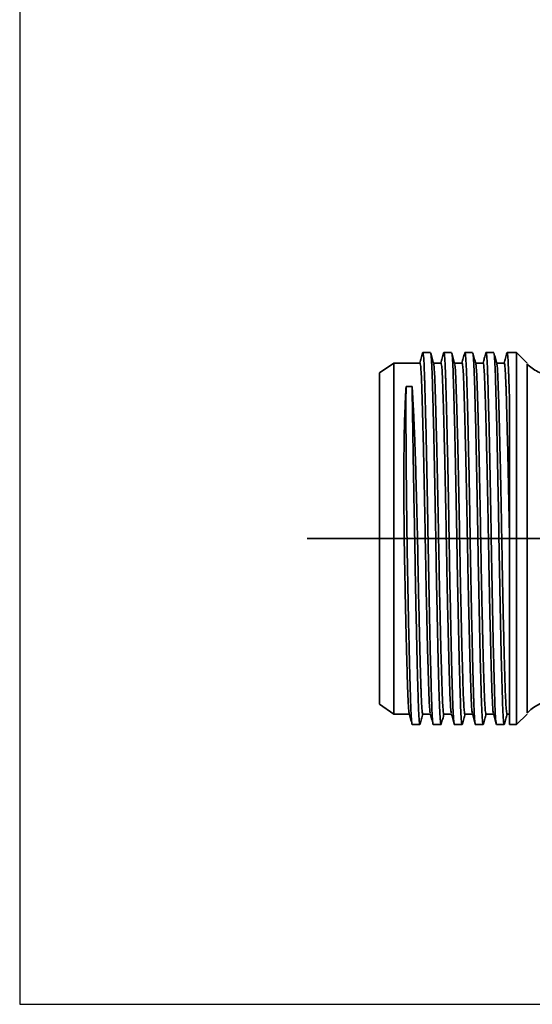
# Model space of a CAD drawing. Units: millimetres. Extents: x 205 to 1375, y 376 to 1210.
# Drawn here: x 205 to 351, y 394 to 674 of the extents above; entities that cross this region are included whole.
import ezdxf

# ---------------------------------------------------------------- set-up
doc = ezdxf.new("R2010")
doc.units = ezdxf.units.MM
doc.layers.get('0').update_dxf_attribs({"linetype": 'CONTINUOUS'})
doc.layers.add('100', color=7, linetype='CONTINUOUS')
doc.layers.add('FORMAT', color=7, linetype='CONTINUOUS', lineweight=35)

# ---------------------------------------------------------------- blocks, each defined once
blk = doc.blocks.new('SW_CENTERMARKSYMBOL_1')
at = {"layer": 'FORMAT', "color": 0}
for p, q in [((0, 5), (0, 107.5)), ((-5, 0), (-170.63, 0)), ((0, 0), (-2.5, 0)), ((0, 0), (0, 2.5)), ((0, 0), (0, -2.5)), ((0, 0), (2.5, 0)), ((5, 0), (107.5, 0)), ((0, -5), (0, -107.5))]:
    blk.add_line(p, q, dxfattribs=at)
blk = doc.blocks.new('A3')
at = {"layer": '100', "color": 2}
blk.add_lwpolyline([(390, 272), (0, 272), (0, 0), (390, 0)], close=True, dxfattribs=at)

msp = doc.modelspace()

# ---------------------------------------------------------------- linework, layer by layer
at = {"color": 7, "linetype": 'Continuous', "lineweight": 35}
for p, q in [((319.75, 579.21), (319.82, 579.45)), ((319.82, 579.45), (322.01, 579.45)), ((325.76, 579.22), (325.82, 579.45)), ((325.82, 579.45), (328.01, 579.45)), ((331.75, 579.21), (331.82, 579.45)), ((331.82, 579.45), (334.01, 579.45)), ((337.75, 579.2), (337.82, 579.45)), ((337.82, 579.45), (340.01, 579.45)), ((343.74, 579.18), (343.82, 579.45)), ((343.82, 579.45), (346.52, 579.45)), ((349.52, 576.45), (346.52, 579.45)), ((307.52, 573.65), (311.52, 576.45)), ((319.02, 576.45), (311.52, 576.45)), ((325.02, 576.45), (322.85, 576.45)), ((331.02, 576.45), (328.85, 576.45)), ((337.02, 576.45), (334.85, 576.45)), ((343.02, 576.45), (340.85, 576.45)), ((315.05, 569.75), (316.78, 569.75)), ((315.32, 526.45), (314.52, 526.45)), ((317.51, 526.45), (315.32, 526.45)), ((318.32, 526.45), (317.51, 526.45)), ((307.52, 479.25), (311.52, 476.45)), ((315.98, 476.45), (311.52, 476.45)), ((321.98, 476.45), (319.82, 476.45)), ((327.98, 476.45), (325.82, 476.45)), ((333.98, 476.45), (331.82, 476.45)), ((339.98, 476.45), (337.82, 476.45)), ((344.52, 476.45), (343.82, 476.45)), ((349.52, 476.45), (346.52, 473.45)), ((316.82, 473.45), (319.01, 473.45)), ((319.01, 473.45), (319.08, 473.68)), ((322.82, 473.45), (325.01, 473.45)), ((325.01, 473.45), (325.08, 473.68)), ((328.82, 473.45), (331.01, 473.45)), ((331.01, 473.45), (331.08, 473.69)), ((334.82, 473.45), (337.01, 473.45)), ((337.01, 473.45), (337.08, 473.7)), ((340.82, 473.45), (343.01, 473.45)), ((343.01, 473.45), (343.08, 473.73)), ((344.52, 473.45), (346.52, 473.45))]:
    msp.add_line(p, q, dxfattribs=at)
at = {"color": 7, "linetype": 'Continuous', "lineweight": 35, "flags": 128}
for points in [[(346.52, 473.45), (346.52, 473.63), (346.52, 474.17), (346.52, 475.07), (346.52, 476.32), (346.52, 477.91), (346.52, 479.84), (346.52, 482.08), (346.52, 484.62), (346.52, 487.45), (346.52, 490.55), (346.52, 493.89), (346.52, 497.46), (346.52, 501.22), (346.52, 505.16), (346.52, 509.24), (346.52, 513.44), (346.52, 517.72), (346.52, 522.07), (346.52, 526.45), (346.52, 530.82), (346.52, 535.17), (346.52, 539.46), (346.52, 543.66), (346.52, 547.74), (346.52, 551.67), (346.52, 555.44), (346.52, 559), (346.52, 562.34), (346.52, 565.44), (346.52, 568.27), (346.52, 570.82), (346.52, 573.06), (346.52, 574.98), (346.52, 576.58), (346.52, 577.83), (346.52, 578.73), (346.52, 579.27), (346.52, 579.45)], [(311.52, 576.45), (311.52, 576.27), (311.52, 575.73), (311.52, 574.83), (311.52, 573.59), (311.52, 572.01), (311.52, 570.1), (311.52, 567.87), (311.52, 565.35), (311.52, 562.55), (311.52, 559.48), (311.52, 556.18), (311.52, 552.66), (311.52, 548.96), (311.52, 545.09), (311.52, 541.09), (311.52, 536.98), (311.52, 532.8), (311.52, 528.57), (311.52, 524.33), (311.52, 520.1), (311.52, 515.91), (311.52, 511.81), (311.52, 507.81), (311.52, 503.94), (311.52, 500.23), (311.52, 496.72), (311.52, 493.41), (311.52, 490.35), (311.52, 487.55), (311.52, 485.02), (311.52, 482.8), (311.52, 480.89), (311.52, 479.3), (311.52, 478.06), (311.52, 477.17), (311.52, 476.63), (311.52, 476.45)], [(307.52, 479.25), (307.52, 479.43), (307.52, 479.97), (307.52, 480.86), (307.52, 482.1), (307.52, 483.67), (307.52, 485.57), (307.52, 487.78), (307.52, 490.29), (307.52, 493.07), (307.52, 496.11), (307.52, 499.38), (307.52, 502.85), (307.52, 506.5), (307.52, 510.3), (307.52, 514.23), (307.52, 518.25), (307.52, 522.33), (307.52, 526.45), (307.52, 530.56), (307.52, 534.64), (307.52, 538.66), (307.52, 542.59), (307.52, 546.4), (307.52, 550.05), (307.52, 553.52), (307.52, 556.79), (307.52, 559.82), (307.52, 562.6), (307.52, 565.11), (307.52, 567.32), (307.52, 569.22), (307.52, 570.8), (307.52, 572.04), (307.52, 572.93), (307.52, 573.47), (307.52, 573.65)], [(344.52, 473.45), (344.52, 473.63), (344.52, 474.17), (344.52, 475.08), (344.52, 476.33), (344.52, 477.93), (344.52, 479.86), (344.52, 482.12), (344.52, 484.67), (344.52, 487.52), (344.52, 490.63), (344.52, 493.98), (344.52, 497.56), (344.52, 501.34), (344.52, 505.29), (344.52, 509.38), (344.52, 513.6), (344.52, 517.9), (344.52, 522.25), (344.52, 526.64), (344.52, 531.03), (344.52, 535.38), (344.52, 539.68), (344.52, 543.88), (344.52, 547.96), (344.52, 551.9), (344.52, 555.66), (344.52, 559.22), (344.52, 562.55), (344.52, 565.64)]]:
    msp.add_lwpolyline(points, dxfattribs=at)
at = {"color": 7, "linetype": 'Continuous', "lineweight": 35}
for points, knots in [([(319.75, 579.33), (319.62, 578.83), (319.36, 577.87), (319.1, 576.91), (318.98, 576.45)], [0, 0, 0, 0, 0.522002, 1, 1, 1, 1]), ([(319.82, 579.45), (319.89, 579.45), (319.95, 579.09), (320.08, 577.69), (320.15, 576.65), (320.24, 574.67), (320.26, 573.95), (320.31, 572.76), (320.32, 572.35), (320.35, 571.5), (320.36, 571.05), (320.43, 568.72), (320.49, 566.55), (320.62, 561.64), (320.69, 558.91), (320.82, 553.01), (320.89, 549.86), (321.02, 543.32), (321.08, 539.94), (321.21, 533.16), (321.26, 529.76), (321.37, 523.14), (321.43, 519.74), (321.55, 512.96), (321.62, 509.58), (321.75, 503.04), (321.82, 499.88), (321.95, 493.99), (322.02, 491.26), (322.15, 486.35), (322.21, 484.17), (322.28, 481.84), (322.29, 481.4), (322.32, 480.54), (322.33, 480.13), (322.37, 478.95), (322.4, 478.22), (322.49, 476.24), (322.56, 475.21), (322.69, 473.81), (322.75, 473.45), (322.82, 473.45)], [0, 0, 0, 0, 0.0625, 0.0625, 0.125, 0.125, 0.15625, 0.15625, 0.171875, 0.171875, 0.1875, 0.1875, 0.25, 0.25, 0.3125, 0.3125, 0.375, 0.375, 0.4375, 0.4375, 0.5, 0.5, 0.5625, 0.5625, 0.625, 0.625, 0.6875, 0.6875, 0.75, 0.75, 0.8125, 0.8125, 0.828125, 0.828125, 0.84375, 0.84375, 0.875, 0.875, 0.9375, 0.9375, 1, 1, 1, 1]), ([(322.88, 576.33), (322.75, 576.83), (322.48, 577.83), (322.21, 578.83), (322.08, 579.33)], [0, 0, 0, 0, 0.4999646, 1, 1, 1, 1]), ([(322.08, 579.22), (322.1, 579.16), (322.17, 578.99), (322.27, 577.71), (322.4, 575.5), (322.51, 572.47), (322.62, 568.7), (322.75, 564.17), (322.88, 558.91), (323.01, 553.03), (323.14, 546.67), (323.27, 540.01), (323.4, 533.24), (323.51, 526.45), (323.62, 519.66), (323.75, 512.89), (323.88, 506.23), (324.01, 499.87), (324.14, 493.98), (324.27, 488.72), (324.4, 484.19), (324.51, 480.43), (324.62, 477.4), (324.75, 475.17), (324.88, 473.72), (324.97, 473.54), (325.01, 473.45)], [0, 0, 0, 0, 0.022144, 0.065249, 0.107603, 0.148878, 0.190154, 0.232508, 0.275612, 0.319103, 0.362593, 0.405697, 0.448051, 0.489327, 0.530603, 0.572957, 0.616061, 0.659551, 0.703041, 0.746146, 0.7885, 0.829776, 0.871051, 0.913405, 0.95651, 1, 1, 1, 1]), ([(325.76, 579.34), (325.62, 578.84), (325.36, 577.87), (325.1, 576.91), (324.98, 576.45)], [0, 0, 0, 0, 0.520072, 1, 1, 1, 1]), ([(325.82, 579.45), (325.89, 579.45), (325.95, 579.09), (326.08, 577.69), (326.15, 576.65), (326.24, 574.67), (326.26, 573.95), (326.31, 572.76), (326.32, 572.35), (326.35, 571.5), (326.36, 571.05), (326.43, 568.72), (326.49, 566.55), (326.62, 561.64), (326.69, 558.91), (326.82, 553.01), (326.89, 549.86), (327.02, 543.32), (327.08, 539.94), (327.21, 533.16), (327.26, 529.76), (327.37, 523.14), (327.43, 519.74), (327.55, 512.96), (327.62, 509.58), (327.75, 503.04), (327.82, 499.88), (327.95, 493.99), (328.02, 491.26), (328.15, 486.35), (328.21, 484.17), (328.28, 481.84), (328.29, 481.4), (328.32, 480.54), (328.33, 480.13), (328.37, 478.95), (328.4, 478.22), (328.49, 476.24), (328.56, 475.21), (328.69, 473.81), (328.75, 473.45), (328.82, 473.45)], [0, 0, 0, 0, 0.0625, 0.0625, 0.125, 0.125, 0.15625, 0.15625, 0.171875, 0.171875, 0.1875, 0.1875, 0.25, 0.25, 0.3125, 0.3125, 0.375, 0.375, 0.4375, 0.4375, 0.5, 0.5, 0.5625, 0.5625, 0.625, 0.625, 0.6875, 0.6875, 0.75, 0.75, 0.8125, 0.8125, 0.828125, 0.828125, 0.84375, 0.84375, 0.875, 0.875, 0.9375, 0.9375, 1, 1, 1, 1]), ([(328.89, 576.32), (328.75, 576.82), (328.48, 577.82), (328.21, 578.83), (328.08, 579.33)], [0, 0, 0, 0, 0.499962, 1, 1, 1, 1]), ([(328.08, 579.21), (328.1, 579.15), (328.17, 578.99), (328.27, 577.71), (328.4, 575.5), (328.51, 572.47), (328.62, 568.7), (328.75, 564.17), (328.88, 558.91), (329.01, 553.03), (329.14, 546.67), (329.27, 540.01), (329.4, 533.24), (329.51, 526.45), (329.62, 519.66), (329.75, 512.89), (329.88, 506.23), (330.01, 499.87), (330.14, 493.98), (330.27, 488.72), (330.4, 484.19), (330.51, 480.43), (330.62, 477.4), (330.75, 475.17), (330.88, 473.72), (330.97, 473.54), (331.01, 473.45)], [0, 0, 0, 0, 0.021478, 0.064612, 0.106995, 0.148299, 0.189602, 0.231985, 0.275119, 0.318639, 0.362158, 0.405293, 0.447675, 0.488979, 0.530283, 0.572666, 0.6158, 0.659319, 0.702839, 0.745973, 0.788356, 0.82966, 0.870963, 0.913346, 0.95648, 1, 1, 1, 1]), ([(331.75, 579.32), (331.62, 578.82), (331.36, 577.86), (331.1, 576.91), (330.98, 576.45)], [0, 0, 0, 0, 0.522929, 1, 1, 1, 1]), ([(331.82, 579.45), (331.89, 579.45), (331.95, 579.09), (332.08, 577.69), (332.15, 576.65), (332.24, 574.67), (332.26, 573.95), (332.31, 572.76), (332.32, 572.35), (332.35, 571.5), (332.36, 571.05), (332.43, 568.72), (332.49, 566.55), (332.62, 561.64), (332.69, 558.91), (332.82, 553.01), (332.89, 549.86), (333.02, 543.32), (333.08, 539.94), (333.21, 533.16), (333.26, 529.76), (333.37, 523.14), (333.43, 519.74), (333.55, 512.96), (333.62, 509.58), (333.75, 503.04), (333.82, 499.88), (333.95, 493.99), (334.02, 491.26), (334.15, 486.35), (334.21, 484.17), (334.28, 481.84), (334.29, 481.4), (334.32, 480.54), (334.33, 480.13), (334.37, 478.95), (334.4, 478.22), (334.49, 476.24), (334.56, 475.21), (334.69, 473.81), (334.75, 473.45), (334.82, 473.45)], [0, 0, 0, 0, 0.0625, 0.0625, 0.125, 0.125, 0.15625, 0.15625, 0.171875, 0.171875, 0.1875, 0.1875, 0.25, 0.25, 0.3125, 0.3125, 0.375, 0.375, 0.4375, 0.4375, 0.5, 0.5, 0.5625, 0.5625, 0.625, 0.625, 0.6875, 0.6875, 0.75, 0.75, 0.8125, 0.8125, 0.828125, 0.828125, 0.84375, 0.84375, 0.875, 0.875, 0.9375, 0.9375, 1, 1, 1, 1]), ([(334.89, 576.31), (334.76, 576.81), (334.49, 577.81), (334.22, 578.82), (334.08, 579.32)], [0, 0, 0, 0, 0.499964, 1, 1, 1, 1]), ([(334.08, 579.2), (334.1, 579.14), (334.17, 578.98), (334.27, 577.71), (334.4, 575.5), (334.51, 572.47), (334.62, 568.7), (334.75, 564.17), (334.88, 558.91), (335.01, 553.03), (335.14, 546.67), (335.27, 540.01), (335.4, 533.24), (335.51, 526.45), (335.62, 519.66), (335.75, 512.89), (335.88, 506.23), (336.01, 499.87), (336.14, 493.98), (336.27, 488.72), (336.4, 484.19), (336.51, 480.43), (336.62, 477.4), (336.75, 475.17), (336.88, 473.72), (336.97, 473.54), (337.01, 473.45)], [0, 0, 0, 0, 0.020585, 0.063759, 0.10618, 0.147522, 0.188863, 0.231284, 0.274458, 0.318017, 0.361577, 0.40475, 0.447171, 0.488513, 0.529854, 0.572276, 0.615449, 0.659009, 0.702568, 0.745741, 0.788163, 0.829504, 0.870846, 0.913267, 0.956441, 1, 1, 1, 1]), ([(337.75, 579.31), (337.61, 578.81), (337.36, 577.86), (337.1, 576.9), (336.98, 576.45)], [0, 0, 0, 0, 0.524772, 1, 1, 1, 1]), ([(337.82, 579.45), (337.89, 579.45), (337.95, 579.09), (338.08, 577.69), (338.15, 576.65), (338.24, 574.67), (338.26, 573.95), (338.31, 572.76), (338.32, 572.35), (338.35, 571.5), (338.36, 571.05), (338.43, 568.72), (338.49, 566.55), (338.62, 561.64), (338.69, 558.91), (338.82, 553.01), (338.89, 549.86), (339.02, 543.32), (339.08, 539.94), (339.21, 533.16), (339.26, 529.76), (339.37, 523.14), (339.43, 519.74), (339.55, 512.96), (339.62, 509.58), (339.75, 503.04), (339.82, 499.88), (339.95, 493.99), (340.02, 491.26), (340.15, 486.35), (340.21, 484.17), (340.28, 481.84), (340.29, 481.4), (340.32, 480.54), (340.33, 480.13), (340.37, 478.95), (340.4, 478.22), (340.49, 476.24), (340.56, 475.21), (340.69, 473.81), (340.75, 473.45), (340.82, 473.45)], [0, 0, 0, 0, 0.0625, 0.0625, 0.125, 0.125, 0.15625, 0.15625, 0.171875, 0.171875, 0.1875, 0.1875, 0.25, 0.25, 0.3125, 0.3125, 0.375, 0.375, 0.4375, 0.4375, 0.5, 0.5, 0.5625, 0.5625, 0.625, 0.625, 0.6875, 0.6875, 0.75, 0.75, 0.8125, 0.8125, 0.828125, 0.828125, 0.84375, 0.84375, 0.875, 0.875, 0.9375, 0.9375, 1, 1, 1, 1]), ([(340.89, 576.31), (340.76, 576.81), (340.49, 577.81), (340.22, 578.81), (340.08, 579.31)], [0, 0, 0, 0, 0.499966, 1, 1, 1, 1]), ([(340.08, 579.2), (340.1, 579.14), (340.17, 578.98), (340.27, 577.71), (340.4, 575.5), (340.51, 572.47), (340.62, 568.7), (340.75, 564.17), (340.88, 558.91), (341.01, 553.03), (341.14, 546.67), (341.27, 540.01), (341.4, 533.24), (341.51, 526.45), (341.62, 519.66), (341.75, 512.89), (341.88, 506.23), (342.01, 499.87), (342.14, 493.98), (342.27, 488.72), (342.4, 484.19), (342.51, 480.43), (342.62, 477.4), (342.75, 475.17), (342.88, 473.72), (342.97, 473.54), (343.01, 473.45)], [0, 0, 0, 0, 0.020442, 0.063622, 0.106049, 0.147397, 0.188744, 0.231172, 0.274352, 0.317918, 0.361483, 0.404663, 0.447091, 0.488438, 0.529786, 0.572213, 0.615393, 0.658959, 0.702525, 0.745704, 0.788132, 0.829479, 0.870827, 0.913255, 0.956434, 1, 1, 1, 1]), ([(343.74, 579.3), (343.61, 578.8), (343.35, 577.85), (343.1, 576.9), (342.98, 576.45)], [0, 0, 0, 0, 0.527045, 1, 1, 1, 1]), ([(343.82, 579.45), (343.88, 579.45), (343.95, 579.13), (344.07, 577.87), (344.13, 576.94), (344.21, 575.15), (344.24, 574.5), (344.28, 573.42), (344.3, 573.05), (344.32, 572.28), (344.33, 571.88), (344.4, 569.8), (344.46, 567.85), (344.52, 565.64)], [0, 0, 0, 0, 0.25, 0.25, 0.5, 0.5, 0.625, 0.625, 0.6875, 0.6875, 0.75, 0.75, 1, 1, 1, 1]), ([(319.02, 576.45), (319.07, 576.32), (319.17, 576.08), (319.33, 574.13), (319.47, 571.15), (319.6, 567.12), (319.75, 562.07), (319.91, 556.04), (320.07, 549.2), (320.23, 541.81), (320.38, 534.16), (320.52, 526.45), (320.65, 518.73), (320.8, 511.09), (320.96, 503.7), (321.12, 496.86), (321.28, 490.82), (321.43, 485.78), (321.56, 481.74), (321.7, 478.79), (321.83, 477.06), (321.91, 476.83), (321.94, 476.75)], [0, 0, 0, 0, 0.052317, 0.103971, 0.154346, 0.203788, 0.254653, 0.3066, 0.358992, 0.41116, 0.462452, 0.512279, 0.562106, 0.613398, 0.665567, 0.717959, 0.769905, 0.82077, 0.870212, 0.920588, 0.972241, 1, 1, 1, 1]), ([(322.88, 576.17), (322.91, 576.09), (323, 575.86), (323.13, 574.11), (323.27, 571.16), (323.4, 567.11), (323.55, 562.07), (323.71, 556.04), (323.87, 549.2), (324.03, 541.81), (324.18, 534.16), (324.32, 526.45), (324.45, 518.73), (324.6, 511.09), (324.76, 503.7), (324.92, 496.86), (325.08, 490.82), (325.23, 485.78), (325.36, 481.74), (325.5, 478.77), (325.66, 476.82), (325.76, 476.57), (325.82, 476.45)], [0, 0, 0, 0, 0.029543, 0.081102, 0.131385, 0.180736, 0.231508, 0.283359, 0.335655, 0.387728, 0.438925, 0.488661, 0.538396, 0.589594, 0.641667, 0.693963, 0.745814, 0.796586, 0.845937, 0.89622, 0.947779, 1, 1, 1, 1]), ([(325.02, 576.45), (325.07, 576.32), (325.17, 576.08), (325.33, 574.13), (325.47, 571.15), (325.6, 567.12), (325.75, 562.07), (325.91, 556.04), (326.07, 549.2), (326.23, 541.81), (326.38, 534.16), (326.52, 526.45), (326.65, 518.73), (326.8, 511.09), (326.96, 503.7), (327.12, 496.86), (327.28, 490.82), (327.43, 485.78), (327.56, 481.74), (327.7, 478.79), (327.83, 477.07), (327.91, 476.84), (327.94, 476.76)], [0, 0, 0, 0, 0.052372, 0.10408, 0.154508, 0.204002, 0.254921, 0.306922, 0.359369, 0.411592, 0.462938, 0.512817, 0.562697, 0.614042, 0.666266, 0.718713, 0.770714, 0.821632, 0.871126, 0.921554, 0.973262, 1, 1, 1, 1]), ([(328.89, 576.16), (328.92, 576.08), (329, 575.85), (329.13, 574.11), (329.27, 571.16), (329.4, 567.11), (329.55, 562.07), (329.71, 556.04), (329.87, 549.2), (330.03, 541.81), (330.18, 534.16), (330.32, 526.45), (330.45, 518.73), (330.6, 511.09), (330.76, 503.7), (330.92, 496.86), (331.08, 490.82), (331.23, 485.78), (331.36, 481.74), (331.5, 478.77), (331.66, 476.82), (331.76, 476.57), (331.82, 476.45)], [0, 0, 0, 0, 0.028832, 0.080429, 0.130748, 0.180136, 0.230945, 0.282834, 0.335168, 0.387279, 0.438514, 0.488286, 0.538058, 0.589294, 0.641404, 0.693739, 0.745628, 0.796437, 0.845824, 0.896144, 0.94774, 1, 1, 1, 1]), ([(331.02, 576.45), (331.07, 576.32), (331.17, 576.08), (331.33, 574.13), (331.47, 571.15), (331.6, 567.12), (331.75, 562.07), (331.91, 556.04), (332.07, 549.2), (332.23, 541.81), (332.38, 534.16), (332.52, 526.45), (332.65, 518.73), (332.8, 511.09), (332.96, 503.7), (333.12, 496.86), (333.28, 490.82), (333.43, 485.78), (333.56, 481.74), (333.7, 478.79), (333.83, 477.04), (333.91, 476.81), (333.94, 476.73)], [0, 0, 0, 0, 0.052246, 0.10383, 0.154137, 0.203512, 0.254308, 0.306184, 0.358505, 0.410602, 0.461825, 0.511584, 0.561344, 0.612566, 0.664664, 0.716985, 0.768861, 0.819656, 0.869032, 0.919339, 0.970922, 1, 1, 1, 1]), ([(334.89, 576.15), (334.92, 576.07), (335, 575.84), (335.13, 574.11), (335.27, 571.16), (335.4, 567.11), (335.55, 562.07), (335.71, 556.04), (335.87, 549.2), (336.03, 541.81), (336.18, 534.16), (336.32, 526.45), (336.45, 518.73), (336.6, 511.09), (336.76, 503.7), (336.92, 496.86), (337.08, 490.82), (337.23, 485.78), (337.36, 481.74), (337.5, 478.77), (337.66, 476.82), (337.76, 476.57), (337.82, 476.45)], [0, 0, 0, 0, 0.027972, 0.079614, 0.129978, 0.17941, 0.230263, 0.282198, 0.334579, 0.386736, 0.438017, 0.487833, 0.537649, 0.58893, 0.641087, 0.693467, 0.745403, 0.796256, 0.845688, 0.896052, 0.947694, 1, 1, 1, 1]), ([(337.02, 576.45), (337.07, 576.32), (337.17, 576.08), (337.33, 574.13), (337.47, 571.15), (337.6, 567.12), (337.75, 562.07), (337.91, 556.04), (338.07, 549.2), (338.23, 541.81), (338.38, 534.16), (338.52, 526.45), (338.65, 518.73), (338.8, 511.09), (338.96, 503.7), (339.12, 496.86), (339.28, 490.82), (339.43, 485.78), (339.56, 481.74), (339.7, 478.79), (339.83, 477.03), (339.92, 476.8), (339.95, 476.72)], [0, 0, 0, 0, 0.052194, 0.103726, 0.153982, 0.203308, 0.254053, 0.305877, 0.358146, 0.410192, 0.461363, 0.511072, 0.560782, 0.611953, 0.663998, 0.716267, 0.768091, 0.818836, 0.868162, 0.918419, 0.96995, 1, 1, 1, 1]), ([(340.89, 576.15), (340.92, 576.07), (341, 575.84), (341.13, 574.1), (341.27, 571.16), (341.4, 567.11), (341.55, 562.07), (341.71, 556.04), (341.87, 549.2), (342.03, 541.81), (342.18, 534.16), (342.32, 526.45), (342.45, 518.73), (342.6, 511.09), (342.76, 503.7), (342.92, 496.86), (343.08, 490.82), (343.23, 485.78), (343.36, 481.74), (343.5, 478.77), (343.66, 476.82), (343.76, 476.57), (343.82, 476.45)], [0, 0, 0, 0, 0.02787, 0.079518, 0.129887, 0.179324, 0.230183, 0.282123, 0.33451, 0.386672, 0.437958, 0.487779, 0.537601, 0.588887, 0.641049, 0.693435, 0.745376, 0.796235, 0.845672, 0.896041, 0.947689, 1, 1, 1, 1]), ([(343.02, 576.45), (343.08, 576.45), (343.15, 576.11), (343.28, 574.79), (343.34, 573.81), (343.43, 571.94), (343.46, 571.26), (343.5, 570.14), (343.52, 569.76), (343.54, 568.95), (343.56, 568.53), (343.63, 566.33), (343.69, 564.28), (343.82, 559.65), (343.88, 557.07), (344.02, 551.51), (344.08, 548.53), (344.21, 542.36), (344.28, 539.17), (344.4, 532.78), (344.46, 529.57), (344.52, 526.45)], [0, 0, 0, 0, 0.125, 0.125, 0.25, 0.25, 0.3125, 0.3125, 0.34375, 0.34375, 0.375, 0.375, 0.5, 0.5, 0.625, 0.625, 0.75, 0.75, 0.875, 0.875, 1, 1, 1, 1]), ([(356.36, 573.08), (355.73, 573.14), (354.44, 573.27), (352.6, 573.93), (350.91, 574.89), (349.98, 575.77), (349.52, 576.21)], [0, 0, 0, 0, 0.24769, 0.500055, 0.752391, 1, 1, 1, 1]), ([(349.52, 576.13), (349.52, 576.1), (349.52, 575.95), (349.52, 574.84), (349.52, 572.79), (349.52, 569.87), (349.52, 566.23), (349.52, 561.9), (349.52, 556.97), (349.52, 551.52), (349.52, 545.64), (349.52, 539.43), (349.52, 532.99), (349.52, 526.45), (349.52, 519.9), (349.52, 513.47), (349.52, 507.26), (349.52, 501.38), (349.52, 495.92), (349.52, 490.99), (349.52, 486.67), (349.52, 483.03), (349.52, 480.11), (349.52, 478.05), (349.52, 476.94), (349.52, 476.79), (349.52, 476.76)], [0, 0, 0, 0, 0.011565, 0.055951, 0.100336, 0.144722, 0.189107, 0.233492, 0.277878, 0.322263, 0.366649, 0.411034, 0.45542, 0.499805, 0.544191, 0.588576, 0.632962, 0.677347, 0.721732, 0.766118, 0.810503, 0.854889, 0.899274, 0.94366, 0.988045, 1, 1, 1, 1]), ([(315.05, 569.75), (315.04, 569.65), (315.03, 569.37), (315.01, 568.93), (314.98, 568.45), (314.95, 567.84), (314.91, 567.08), (314.84, 565.79), (314.77, 564.08), (314.66, 561.17), (314.54, 557.07), (314.47, 552.46), (314.43, 548.24), (314.42, 545.12), (314.42, 542.12), (314.42, 539.52), (314.43, 536.88), (314.45, 534.75), (314.46, 533.03), (314.47, 531.76), (314.48, 530.47), (314.49, 529.15), (314.5, 527.81), (314.51, 526.9), (314.52, 526.45)], [0, 0, 0, 0, 0.01184, 0.031292, 0.048796, 0.06251, 0.095561, 0.12486, 0.187056, 0.249882, 0.368456, 0.49979, 0.567105, 0.642692, 0.69454, 0.749914, 0.798353, 0.849967, 0.873805, 0.898109, 0.922879, 0.948117, 0.973823, 1, 1, 1, 1]), ([(315.32, 526.45), (315.28, 529.36), (315.24, 532.19), (315.18, 537.63), (315.15, 540.22), (315.12, 543.88), (315.1, 545.06), (315.08, 547.34), (315.08, 548.44), (315.05, 551.61), (315.03, 555.5), (315.02, 558.76), (315.01, 561.7), (315.01, 563.02), (315.02, 566.55), (315.03, 568.35), (315.05, 569.75)], [0, 0, 0, 0, 0.125, 0.125, 0.25, 0.25, 0.3125, 0.3125, 0.375, 0.375, 0.5, 0.625, 0.625, 0.75, 0.75, 1, 1, 1, 1]), ([(318.32, 526.45), (318.31, 526.68), (318.3, 527.16), (318.28, 527.86), (318.26, 528.56), (318.25, 529.25), (318.23, 529.93), (318.21, 530.61), (318.2, 531.28), (318.18, 531.94), (318.16, 532.6), (318.15, 533.25), (318.11, 534.64), (318.06, 536.69), (317.95, 540.84), (317.82, 545.83), (317.63, 551.79), (317.43, 557.06), (317.25, 561.16), (317.1, 564.07), (317, 565.78), (316.93, 567.08), (316.89, 567.84), (316.85, 568.45), (316.82, 568.93), (316.8, 569.37), (316.79, 569.65), (316.78, 569.75)], [0, 0, 0, 0, 0.0135536, 0.0269907, 0.0403115, 0.0535163, 0.066605, 0.0795779, 0.0924349, 0.1051761, 0.1178013, 0.1303104, 0.1427034, 0.1984185, 0.2499249, 0.3872505, 0.4998608, 0.6312591, 0.7498877, 0.8127578, 0.8749761, 0.9043375, 0.9374445, 0.9511742, 0.9686948, 0.9881603, 1, 1, 1, 1]), ([(317.51, 526.45), (317.45, 529.36), (317.4, 532.19), (317.29, 537.63), (317.25, 540.22), (317.18, 543.88), (317.16, 545.06), (317.12, 547.34), (317.1, 548.44), (317.05, 551.61), (316.99, 555.5), (316.94, 558.76), (316.89, 561.7), (316.87, 563.02), (316.82, 566.55), (316.8, 568.35), (316.78, 569.75)], [0, 0, 0, 0, 0.125, 0.125, 0.25, 0.25, 0.3125, 0.3125, 0.375, 0.375, 0.5, 0.625, 0.625, 0.75, 0.75, 1, 1, 1, 1]), ([(314.52, 526.45), (314.56, 524.07), (314.64, 519.26), (314.78, 512.11), (314.93, 505.15), (315.08, 498.62), (315.23, 492.75), (315.37, 487.78), (315.49, 483.75), (315.61, 480.58), (315.74, 478.28), (315.85, 476.94), (315.92, 476.76), (315.94, 476.7)], [0, 0, 0, 0, 0.095067, 0.192813, 0.292271, 0.392366, 0.491983, 0.590035, 0.680174, 0.76927, 0.860809, 0.954154, 1, 1, 1, 1]), ([(315.32, 526.45), (315.37, 523.14), (315.43, 519.74), (315.55, 512.96), (315.62, 509.58), (315.75, 503.04), (315.82, 499.88), (315.95, 493.99), (316.02, 491.26), (316.15, 486.35), (316.21, 484.17), (316.28, 481.84), (316.29, 481.4), (316.32, 480.54), (316.33, 480.13), (316.37, 478.95), (316.4, 478.22), (316.49, 476.24), (316.56, 475.21), (316.69, 473.81), (316.75, 473.45), (316.82, 473.45)], [0, 0, 0, 0, 0.125, 0.125, 0.25, 0.25, 0.375, 0.375, 0.5, 0.5, 0.625, 0.625, 0.65625, 0.65625, 0.6875, 0.6875, 0.75, 0.75, 0.875, 0.875, 1, 1, 1, 1]), ([(317.51, 526.45), (317.57, 523.14), (317.62, 519.74), (317.75, 512.96), (317.81, 509.58), (317.94, 503.04), (318.01, 499.88), (318.15, 493.99), (318.21, 491.26), (318.34, 486.35), (318.4, 484.17), (318.47, 481.84), (318.48, 481.4), (318.51, 480.54), (318.52, 480.13), (318.57, 478.95), (318.6, 478.22), (318.68, 476.24), (318.75, 475.21), (318.88, 473.81), (318.94, 473.45), (319.01, 473.45)], [0, 0, 0, 0, 0.125, 0.125, 0.25, 0.25, 0.375, 0.375, 0.5, 0.5, 0.625, 0.625, 0.65625, 0.65625, 0.6875, 0.6875, 0.75, 0.75, 0.875, 0.875, 1, 1, 1, 1]), ([(318.32, 526.45), (318.37, 523.32), (318.43, 520.12), (318.55, 513.72), (318.62, 510.53), (318.75, 504.36), (318.82, 501.39), (318.95, 495.83), (319.01, 493.25), (319.14, 488.62), (319.2, 486.56), (319.27, 484.37), (319.29, 483.95), (319.32, 483.14), (319.33, 482.76), (319.37, 481.64), (319.4, 480.95), (319.49, 479.09), (319.55, 478.11), (319.68, 476.79), (319.75, 476.45), (319.82, 476.45)], [0, 0, 0, 0, 0.125, 0.125, 0.25, 0.25, 0.375, 0.375, 0.5, 0.5, 0.625, 0.625, 0.65625, 0.65625, 0.6875, 0.6875, 0.75, 0.75, 0.875, 0.875, 1, 1, 1, 1]), ([(349.52, 476.68), (349.98, 477.15), (350.93, 478.12), (352.69, 479.17), (354.62, 479.89), (355.97, 480.02), (356.64, 480.09)], [0, 0, 0, 0, 0.247386, 0.499985, 0.752591, 1, 1, 1, 1]), ([(315.94, 476.58), (316.08, 476.08), (316.35, 475.08), (316.62, 474.07), (316.75, 473.57)], [0, 0, 0, 0, 0.499961, 1, 1, 1, 1]), ([(319.08, 473.56), (319.21, 474.06), (319.47, 475.02), (319.73, 475.99), (319.85, 476.45)], [0, 0, 0, 0, 0.520918, 1, 1, 1, 1]), ([(321.94, 476.59), (322.07, 476.09), (322.34, 475.09), (322.61, 474.08), (322.75, 473.58)], [0, 0, 0, 0, 0.499966, 1, 1, 1, 1]), ([(325.08, 473.56), (325.21, 474.07), (325.47, 475.03), (325.73, 475.99), (325.85, 476.45)], [0, 0, 0, 0, 0.521625, 1, 1, 1, 1]), ([(327.94, 476.6), (328.07, 476.1), (328.34, 475.1), (328.61, 474.1), (328.74, 473.59)], [0, 0, 0, 0, 0.4999682, 1, 1, 1, 1]), ([(331.08, 473.57), (331.22, 474.08), (331.47, 475.03), (331.73, 475.99), (331.85, 476.45)], [0, 0, 0, 0, 0.523549, 1, 1, 1, 1]), ([(333.94, 476.57), (334.08, 476.07), (334.35, 475.07), (334.62, 474.07), (334.75, 473.57)], [0, 0, 0, 0, 0.499972, 1, 1, 1, 1]), ([(337.08, 473.58), (337.22, 474.08), (337.47, 475.04), (337.73, 475.99), (337.85, 476.45)], [0, 0, 0, 0, 0.524589, 1, 1, 1, 1]), ([(339.95, 476.56), (340.08, 476.06), (340.35, 475.06), (340.62, 474.06), (340.76, 473.56)], [0, 0, 0, 0, 0.499965, 1, 1, 1, 1]), ([(343.08, 473.58), (343.22, 474.08), (343.47, 475.04), (343.73, 476), (343.85, 476.45)], [0, 0, 0, 0, 0.526715, 1, 1, 1, 1])]:
    msp.add_open_spline(points, degree=3, knots=knots, dxfattribs=at)

# ---------------------------------------------------------------- block references
at = {"layer": '100', "lineweight": 0, "xscale": 3, "yscale": 3, "zscale": 3}
msp.add_blockref('A3', (204.97, 393.76), dxfattribs=at)
at = {"layer": 'FORMAT', "color": 7}
msp.add_blockref('SW_CENTERMARKSYMBOL_1', (457.52, 526.45), dxfattribs=at)

doc.saveas('drawing.dxf')
